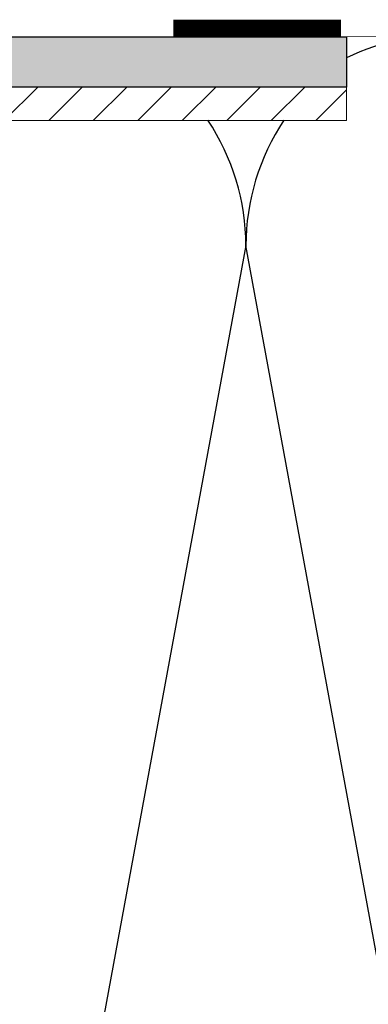
# Model space of a CAD drawing. Units: millimetres. Extents: x 150804 to 151277, y -12750 to -12442.
# Drawn here: x 150945 to 150965, y -12618 to -12559 of the extents above; entities that cross this region are included whole.
import ezdxf

# ---------------------------------------------------------------- set-up
doc = ezdxf.new("R2010")
doc.units = ezdxf.units.MM
doc.linetypes.add('AUSGEZOGEN', pattern=[0])
for name, color, linetype, lineweight in [('------H------', 252, 'Continuous', 18), ('210127M------', 19, 'Continuous', 18), ('214101M------', 1, 'Continuous', 18), ('214122M------', 42, 'Continuous', 25)]:
    doc.layers.add(name, color=color, linetype=linetype, lineweight=lineweight)
doc.layers.add('Isolatie', color=2, linetype='Continuous')

msp = doc.modelspace()

# ---------------------------------------------------------------- hatches: boundary and pattern name
at = {"layer": '------H------'}
h = msp.add_hatch(dxfattribs=at)
h.set_pattern_fill('ANSI31', color=256, scale=15, style=0)
h.set_pattern_definition([(45, (-2, 2119.5932), (-1.325825215, 1.325825215), [])])
h.paths.add_polyline_path([(150913.9896, -12562.8557), (150913.9896, -12612.8557), (150915.9896, -12612.8557), (150915.9896, -12564.8557), (150963.9896, -12564.8557), (150963.9896, -12562.8557)])
at = {"layer": '214122M------'}
msp.add_hatch(color=256, dxfattribs=at).paths.add_polyline_path([(150913.9896, -12562.8557), (150963.9896, -12562.8557), (150963.9896, -12559.8557), (150913.9896, -12559.8557)])

# ---------------------------------------------------------------- linework, layer by layer
at = {"layer": '210127M------', "ltscale": 0.5}
msp.add_line((150913.9896, -12559.8557), (151023.3375, -12559.8356), dxfattribs=at)
at = {"layer": '210127M------', "linetype": 'AUSGEZOGEN', "lineweight": 35, "const_width": 1}
msp.add_lwpolyline([(150963.6656, -12559.3356), (150953.6656, -12559.3356)], dxfattribs=at)
at = {"layer": '214101M------'}
msp.add_lwpolyline([(150913.9896, -12562.8557), (150913.9896, -12612.8557), (150915.9896, -12612.8557), (150915.9896, -12564.8557), (150963.9896, -12564.8557), (150963.9896, -12562.8557)], close=True, dxfattribs=at)
at = {"layer": '214122M------'}
msp.add_lwpolyline([(150963.9896, -12562.8557), (150913.9896, -12562.8557), (150913.9896, -12559.8557), (150963.9896, -12559.8557)], close=True, dxfattribs=at)
at = {"layer": 'Isolatie', "color": 2}
for p, q in [((150957.9948, -12572.3144), (150944.536, -12645.3767)), ((150971.4537, -12645.3767), (150957.9948, -12572.3144)), ((150971.4537, -12645.3767), (150957.9948, -12572.3144))]:
    msp.add_line(p, q, dxfattribs=at)
for centre, radius, start, end in [((150970.3748, -12574.3301), 14.6769, 7.893762, 115.788403), ((150944.536, -12572.3144), 13.4589, 0, 33.757491), ((150971.4537, -12572.3144), 13.4589, 146.242509, 180)]:
    msp.add_arc(centre, radius, start, end, dxfattribs=at)

doc.saveas('drawing.dxf')
